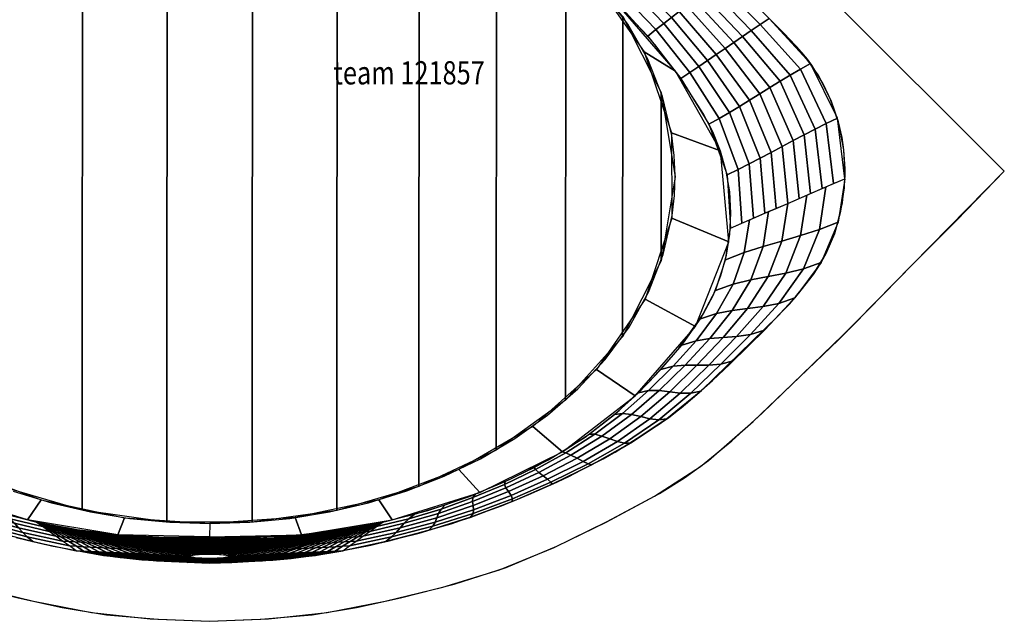
# Model space of a CAD drawing. Extents: x -1027 to 1027, y -802 to 802.
# Drawn here: x -245 to 1027, y -802 to -26 of the extents above; entities that cross this region are included whole.
import ezdxf

# ---------------------------------------------------------------- set-up
doc = ezdxf.new("R2010")
doc.units = 0
doc.header["$LTSCALE"] = 25
for name, color, linetype in [('TEAM-BODY', 2, 'CONTINUOUS'), ('TEAM-DET1', 4, 'CONTINUOUS'), ('TEAM-NET1', 12, 'CONTINUOUS'), ('TEAM-TXT', 11, 'CONTINUOUS')]:
    doc.layers.add(name, color=color, linetype=linetype)
doc.styles.add('TEAM', font='ROMANS.shx', dxfattribs={"width": 0.8, "oblique": 15})

msp = doc.modelspace()

# ---------------------------------------------------------------- linework, layer by layer
at = {"layer": 'TEAM-BODY', "extrusion": (-0.706153, -0.708059, 0)}
for p, q in [((1026.65484, -221.3908, 570), (0, 802.5, 570)), ((1026.65484, -221.3908, 600), (1026.65484, -221.3908, 570))]:
    msp.add_line(p, q, dxfattribs=at)
at = {"layer": 'TEAM-BODY'}
for p, q in [((1026.65484, -221.3908, 600), (0, 802.5, 600)), ((0.467122, -676.334878, 135), (0.306782, -693.46139, 290.672708)), ((0.306782, -693.46139, 290.672708), (0.097359, -715.830682, 494.000048)), ((0.0438, -721.551493, 545.999793), (-0.011819, -727.492388, 600)), ((0, -802.5, 600), (0, -802.5, 570)), ((0, -802.5, 600), (0, -802.5, 570))]:
    msp.add_line(p, q, dxfattribs=at)
at = {"layer": 'TEAM-BODY', "flags": 128}
for points in [[(-0.011819, -727.492388), (68.625731, -724.407049), (136.840996, -717.367761), (204.363069, -704.927098), (271.064474, -688.695785), (336.587319, -668.511093), (400.656476, -643.979187), (463.267285, -615.857785), (524.052918, -584.130483), (581.978485, -547.426813), (609.391804, -526.840519), (635.531928, -504.689582), (733.918436, -409.286124), (757.161217, -383.938759), (778.587753, -357.044486), (796.477887, -327.862508), (809.53433, -296.079619), (817.661888, -262.519579), (820.952223, -228.174939), (819.41627, -193.847723), (813.004457, -160.178707), (801.852494, -127.720411), (786.212416, -97.100511), (766.153143, -69.321477), (742.775444, -44.207582), (645.677504, 52.663612)], [(-1026.774688, -221.394716), (-812.61251, -439.177815), (-702.251457, -544.848678), (-644.59797, -594.97249), (-613.73155, -617.275538), (-581.374106, -637.487856), (-513.950441, -673.859604), (-445.136897, -707.367134), (-374.556441, -736.182638), (-301.582261, -758.562614), (-227.228055, -776.714031), (-152.239479, -791.261027), (-76.407533, -799.224388), (0, -802.5)], [(-1026.774688, -221.394716), (-812.61251, -439.177815), (-702.251457, -544.848678), (-644.59797, -594.97249), (-613.73155, -617.275538), (-581.374106, -637.487856), (-513.950441, -673.859604), (-445.136897, -707.367134), (-374.556441, -736.182638), (-301.582261, -758.562614), (-227.228055, -776.714031), (-152.239479, -791.261027), (-76.407533, -799.224388), (0, -802.5)], [(0, -802.5), (76.399334, -799.214949), (152.222721, -791.241012), (227.203021, -776.688696), (301.549005, -758.535589), (374.513796, -736.15138), (445.08493, -707.332235), (513.89067, -673.8251), (581.305765, -637.453702), (613.658122, -617.240605), (644.519176, -594.93648), (702.164459, -544.814193), (812.513847, -439.15292), (1026.65484, -221.3908)], [(0, -802.5), (76.399334, -799.214949), (152.222721, -791.241012), (227.203021, -776.688696), (301.549005, -758.535589), (374.513796, -736.15138), (445.08493, -707.332235), (513.89067, -673.8251), (581.305765, -637.453702), (613.658122, -617.240605), (644.519176, -594.93648), (702.164459, -544.814193), (812.513847, -439.15292), (1026.65484, -221.3908)], [(-270.839566, -688.756626), (-204.175108, -704.968042), (-136.706081, -717.388409), (-68.560968, -724.411), (-0.011819, -727.492388)]]:
    msp.add_lwpolyline(points, dxfattribs=at)
at = {"layer": 'TEAM-BODY'}
for points in [[(0.467122, -676.334878, 135), (52.247564, -674.671196, 135), (103.819047, -669.667598, 135), (154.957864, -661.294088, 135), (205.423714, -649.501485, 135), (254.951158, -634.223416, 135), (303.238946, -615.377647, 135), (349.936759, -592.870829, 135), (394.633056, -566.603166, 135), (436.82972, -536.489826, 135), (475.935139, -502.471679, 135), (511.260041, -464.544029, 135), (541.995844, -422.813452, 135), (567.24697, -377.556962, 135), (586.093589, -329.285242, 135), (597.707343, -278.786713, 135), (600.606652, -253.022823, 135), (601.50595, -227.111895, 135), (600.392784, -201.209164, 135), (597.282931, -175.469707, 135), (585.267751, -125.065032, 135), (566.062689, -76.93446, 135), (540.504293, -31.850363, 135), (509.51322, 9.691232, 135)], [(0.306782, -693.46139, 290.672708), (57.711306, -694.052379, 292.401686), (114.835453, -691.097884, 294.130664), (171.439716, -684.093385, 295.859642), (227.321564, -673.545403, 297.58862), (282.184607, -659.355307, 299.317598), (335.736341, -641.336545, 301.046576), (387.742166, -619.680689, 302.775554), (437.80551, -594.315861, 304.504531), (485.248555, -564.726822, 306.233509), (529.171543, -530.520313, 307.962487), (569.33959, -492.261695, 309.691465), (606.015598, -451.052122, 311.420443), (637.748205, -406.187757, 313.149421), (650.565887, -381.950254, 314.01391), (660.626307, -356.397237, 314.878399), (667.831323, -329.876142, 315.742887), (672.15515, -302.802089, 316.607376), (673.559951, -275.536674, 317.471865), (672.001965, -248.3938, 318.336354), (667.518339, -221.661703, 319.200843), (660.203946, -195.653677, 320.065332), (650.110246, -170.804366, 320.929821), (637.650037, -147.146597, 321.79431), (608.603466, -101.643074, 323.523288), (575.327358, -58.169021, 325.252266), (538.428525, -17.044092, 326.981244)], [(-253.561273, -634.386887, 135), (-204.137266, -649.596519, 135), (-153.772011, -661.341619, 135), (-102.72734, -669.685508, 135), (-51.240517, -674.674334, 135), (0.467122, -676.334878, 135)], [(-281.371028, -659.492503, 299.317598), (-226.545228, -673.62899, 297.58862), (-170.703985, -684.138711, 295.859642), (-114.141426, -691.116711, 294.130664), (-57.058399, -694.055788, 292.401686), (0.306782, -693.46139, 290.672708)]]:
    msp.add_polyline3d(points, dxfattribs=at)
at = {"layer": 'TEAM-DET1'}
for points in [[(0.0438, -721.551493, 545.999793), (-9.904886, -721.158973, 543.978113), (-18.300969, -720.411255, 538.320881), (-23.890955, -719.441203, 529.907248), (-25.852518, -718.395095, 520.006465), (-23.892532, -717.406566, 510.096578), (-18.287871, -716.586821, 501.665939), (-9.86718, -716.032095, 496.006114), (0.097359, -715.830682, 494.000048)], [(0.097359, -715.830682, 494.000048), (10.098452, -716.028964, 495.97963), (18.55375, -716.582846, 501.636742), (24.182571, -717.403492, 510.084636), (26.147465, -718.39474, 520.028994), (24.161082, -719.444563, 529.967295), (18.514882, -720.417628, 538.402135), (10.05123, -721.164559, 544.039879), (0.0438, -721.551493, 545.999793)]]:
    msp.add_polyline3d(points, dxfattribs=at)
at = {"layer": 'TEAM-NET1'}
for p, q in [((1026.65484, -221.3908, 570), (0, 802.5, 570)), ((1026.65484, -221.3908, 600), (0, 802.5, 600)), ((1026.65484, -221.3908, 600), (0, 802.5, 600)), ((1026.65484, -221.3908, 600), (1026.65484, -221.3908, 570)), ((1026.65484, -221.3908, 600), (1026.65484, -221.3908, 570)), ((0, -802.5, 600), (0, -802.5, 570)), ((0, -802.5, 600), (0, -802.5, 570))]:
    msp.add_line(p, q, dxfattribs=at)
at = {"layer": 'TEAM-NET1', "flags": 128}
for points in [[(-0.011819, -727.492388), (81.823008, -723.4743), (105.675285, -721.312183), (154.647333, -714.562248), (208.426402, -704.03798), (218.841678, -701.698893), (231.968245, -698.635656), (312.268925, -676.590166), (377.20442, -653.48477), (412.456787, -638.977656), (448.496232, -622.841353), (458.644783, -618.068336), (508.653444, -592.703693), (546.388207, -570.894232), (593.235822, -539.274109), (614.489318, -522.719139), (649.617593, -491.844407), (671.938178, -470.635476), (679.371156, -463.444315), (688.379298, -454.707708), (693.082573, -450.138166), (718.846837, -424.728144), (743.243557, -399.390482), (749.033721, -393.080238), (761.259198, -379.163467), (780.011727, -355.033361), (788.810038, -341.600687), (792.805714, -334.747294), (796.417312, -327.981429), (807.569351, -301.90814), (815.625539, -273.231341), (820.12511, -242.989175), (821.009519, -218.429087), (819.430682, -193.97189), (817.066712, -178.202122), (812.386691, -157.906232), (803.490727, -131.686084), (792.782833, -108.65128), (778.118101, -84.747867), (772.254322, -76.83539), (769.999936, -73.985549), (758.812984, -60.964913), (736.395998, -37.81318), (715.682262, -17.153965)], [(-1026.774688, -221.394716), (-965.395571, -284.970903), (-908.62855, -341.783247), (-831.587585, -420.238375), (-713.998755, -533.863045), (-675.056112, -569.568414), (-634.254601, -602.849456), (-575.085292, -641.141967), (-512.610976, -674.541218), (-448.827251, -705.676515), (-383.57956, -732.921422), (-316.028561, -754.600545), (-247.068385, -772.14899), (-190.194736, -784.560234), (-132.907308, -793.99161), (-66.645353, -799.807887), (0, -802.5)], [(-1026.774688, -221.394716), (-965.395571, -284.970903), (-908.62855, -341.783247), (-831.587585, -420.238375), (-713.998755, -533.863045), (-675.056112, -569.568414), (-634.254601, -602.849456), (-575.085292, -641.141967), (-512.610976, -674.541218), (-448.827251, -705.676515), (-383.57956, -732.921422), (-316.028561, -754.600545), (-247.068385, -772.14899), (-190.194736, -784.560234), (-132.907308, -793.99161), (-66.645353, -799.807887), (0, -802.5)], [(-1026.774688, -221.394716), (-965.395571, -284.970903), (-908.62855, -341.783247), (-831.587585, -420.238375), (-713.998755, -533.863045), (-675.056112, -569.568414), (-634.254601, -602.849456), (-575.085292, -641.141967), (-512.610976, -674.541218), (-448.827251, -705.676515), (-383.57956, -732.921422), (-316.028561, -754.600545), (-247.068385, -772.14899), (-190.194736, -784.560234), (-132.907308, -793.99161), (-66.645353, -799.807887), (0, -802.5)], [(0, -802.5), (66.585104, -799.802697), (132.78746, -793.987694), (190.074898, -784.556068), (246.948537, -772.145074), (315.908709, -754.596717), (383.459711, -732.917506), (448.707404, -705.672576), (512.491128, -674.537302), (574.965444, -641.138057), (634.134753, -602.84554), (674.936263, -569.564497), (713.878907, -533.859129), (831.467737, -420.234459), (908.508702, -341.779331), (965.275723, -284.966987), (1026.65484, -221.3908)], [(0, -802.5), (66.585104, -799.802697), (132.78746, -793.987694), (190.074898, -784.556068), (246.948537, -772.145074), (315.908709, -754.596717), (383.459711, -732.917506), (448.707404, -705.672576), (512.491128, -674.537302), (574.965444, -641.138057), (634.134753, -602.84554), (674.936263, -569.564497), (713.878907, -533.859129), (831.467737, -420.234459), (908.508702, -341.779331), (965.275723, -284.966987), (1026.65484, -221.3908)], [(0, -802.5), (66.585104, -799.802697), (132.78746, -793.987694), (190.074898, -784.556068), (246.948537, -772.145074), (315.908709, -754.596717), (383.459711, -732.917506), (448.707404, -705.672576), (512.491128, -674.537302), (574.965444, -641.138057), (634.134753, -602.84554), (674.936263, -569.564497), (713.878907, -533.859129), (831.467737, -420.234459), (908.508702, -341.779331), (965.275723, -284.966987), (1026.65484, -221.3908)], [(-249.5245, -694.334198), (-237.318223, -697.350649), (-213.636457, -702.878665), (-201.124438, -705.6261), (-155.95783, -714.341913), (-122.337401, -719.364322), (-106.668235, -721.206785), (-87.365948, -723.0306), (-0.011819, -727.492388)]]:
    msp.add_lwpolyline(points, dxfattribs=at)

# ---------------------------------------------------------------- texts
at = {"layer": 'TEAM-TXT', "style": 'TEAM', "oblique": 15, "width": 0.8}
msp.add_text('team 121857', height=30, dxfattribs=at).set_placement((160.078119, -109.582647, 600))

# ---------------------------------------------------------------- meshes
at = {"layer": 'TEAM-NET1'}
mesh = msp.add_polymesh((2, 16), dxfattribs=at)
for k, corner in enumerate([(-2.161012, 219.66237, 135), (-112.107816, 211.800567, 135), (-219.861229, 188.617625, 135), (-322.897736, 149.534686, 135), (-417.863691, 93.699979, 135), (-499.964267, 20.340609, 135), (-562.371347, -70.242228, 135), (-596.665934, -174.631026, 135), (-596.214487, -284.447173, 135), (-561.123979, -388.574428, 135), (-498.146221, -478.765513, 135), (-415.679273, -551.716248, 135), (-320.489715, -607.171609, 135), (-217.322632, -645.91069, 135), (-109.501068, -668.77634, 135), (0.467122, -676.334878, 135), (-2.056468, 234.416564, 346), (-120.318269, 229.442137, 342.422143), (-232.960873, 193.416618, 338.733374), (-338.379442, 139.283824, 335.005801), (-436.762515, 73.187524, 331.300974), (-526.36009, -4.36176, 327.606038), (-603.464135, -94.28167, 323.877451), (-660.867529, -197.567814, 320.058208), (-670.75832, -314.625801, 316.278217), (-626.75221, -423.595748, 312.540326), (-548.757601, -512.65151, 308.821833), (-454.666714, -584.42254, 305.138356), (-348.23058, -636.405895, 301.485089), (-235.127202, -671.685368, 297.856884), (-118.168421, -690.750049, 294.253166), (0.306782, -693.46139, 290.672708)]):
    mesh.set_mesh_vertex(divmod(k, 16), corner)
mesh = msp.add_polymesh((2, 16), dxfattribs=at)
for k, corner in enumerate([(0.306782, -693.46139, 290.672708), (118.982564, -690.718665, 294.256729), (236.127305, -671.543753, 297.863695), (349.378429, -636.063189, 301.494838), (455.888948, -583.776816, 305.150807), (549.908974, -511.584979, 308.836667), (627.636359, -422.034971, 312.557638), (670.934225, -312.573568, 316.2966), (660.115815, -195.396265, 320.07406), (601.930101, -92.31067, 323.887249), (524.188186, -2.672577, 327.611752), (434.050708, 74.56061, 331.30436), (335.203515, 140.327148, 335.00803), (229.385638, 194.123491, 338.735211), (116.422402, 229.811456, 342.4237), (-2.056468, 234.416564, 346), (0.467122, -676.334878, 135), (110.729538, -668.738085, 135), (218.826502, -645.744507, 135), (322.223074, -606.775973, 135), (417.553037, -550.976365, 135), (500.001627, -477.562744, 135), (562.70299, -386.824549, 135), (597.174562, -282.184897, 135), (596.722441, -172.07593, 135), (561.453215, -67.698987, 135), (498.180526, 22.645901, 135), (415.365918, 95.649894, 135), (319.812956, 151.069456, 135), (216.286456, 189.693621, 135), (108.122042, 212.369722, 135), (-2.161012, 219.66237, 135)]):
    mesh.set_mesh_vertex(divmod(k, 16), corner)
mesh = msp.add_polymesh((2, 16), dxfattribs=at)
for k, corner in enumerate([(-600.975968, -227.977186, 134.999994), (-583.007584, -119.474265, 134.999985), (-533.067636, -21.366701, 134.999985), (-459.381513, 60.580147, 135.000015), (-369.769858, 124.865333, 134.999983), (-269.979211, 171.931455, 135.000006), (-163.986099, 202.667248, 135.00001), (-54.656632, 217.806798, 134.999992), (55.720069, 217.741158, 134.999994), (165.031454, 202.471584, 135.000012), (270.987935, 171.609746, 135.000004), (370.722531, 124.424968, 134.999987), (460.257661, 60.033246, 135.000013), (533.84626, -22.00118, 134.999989), (583.669487, -120.168073, 134.999989), (601.508808, -228.692287, 134.999996), (-600.975968, -227.977186, 134.999994), (-583.136647, -336.501401, 134.999992), (-533.31342, -434.668293, 134.999982), (-459.724822, -516.702719, 135.000014), (-370.189691, -581.094441, 134.999987), (-270.455095, -628.279219, 135.000003), (-164.498615, -659.141057, 135.000012), (-55.187229, -674.410632, 134.999994), (55.189471, -674.476271, 134.999994), (164.518939, -659.336721, 135.000013), (270.512051, -628.600928, 135.000001), (370.302697, -581.534806, 134.99999), (459.914352, -517.24962, 135.000011), (533.600475, -435.302772, 134.999987), (583.540423, -337.195208, 134.999992), (601.508808, -228.692287, 134.999996)]):
    mesh.set_mesh_vertex(divmod(k, 16), corner)
mesh = msp.add_polymesh((11, 7), dxfattribs=at)
for k, corner in enumerate([(466.969131, 49.29585, 330.101265), (518.699635, 3.135112, 327.940446), (566.319569, -47.247985, 325.77055), (608.883389, -101.960217, 323.57843), (645.165194, -161.008047, 321.347303), (668.50446, -226.062943, 319.111836), (672.958523, -295.044102, 316.902244), (475.779895, 58.663421, 357.091139), (527.948215, 12.073439, 355.061217), (576.598553, -38.860534, 353.128066), (620.57372, -94.12173, 351.226108), (658.373937, -153.659852, 349.286236), (682.823222, -219.271284, 347.289348), (687.746465, -288.666237, 345.21202), (484.59066, 68.030992, 384.081012), (537.188327, 20.655566, 382.238778), (586.737962, -30.824531, 380.529201), (632.077156, -86.341925, 378.870105), (671.532007, -145.976993, 377.176059), (697.096681, -212.14991, 375.40773), (702.534408, -282.288372, 373.521795), (493.401424, 77.398563, 411.070886), (546.42209, 28.970543, 409.458931), (596.772689, -23.052112, 407.96305), (643.440421, -78.606131, 406.511342), (684.652071, -138.043134, 405.029052), (711.336163, -204.78125, 403.481763), (717.32235, -275.910507, 401.831571), (502.212188, 86.766133, 438.060759), (555.65162, 37.107419, 436.707478), (606.737628, -15.455418, 435.41871), (654.710238, -70.899679, 434.150738), (697.746799, -129.941944, 432.85749), (725.552994, -197.247733, 431.526232), (732.110292, -269.532642, 430.141346), (511.022952, 96.133704, 465.050633), (564.879033, 45.155245, 463.970223), (616.667674, -7.946585, 462.885275), (665.933331, -63.207896, 461.789215), (710.828857, -121.757087, 460.673652), (739.758498, -189.631786, 459.555918), (746.898235, -263.154777, 458.451122), (519.833716, 105.501275, 492.040506), (574.106446, 53.203071, 491.232968), (626.59772, -0.437752, 490.35184), (677.156424, -55.516114, 489.427692), (723.910916, -113.572231, 488.489813), (753.964003, -182.01584, 487.585604), (761.686177, -256.776912, 486.760898), (528.644481, 114.868846, 519.03038), (583.335976, 61.339947, 518.481515), (636.562659, 7.158942, 517.8075), (688.426241, -47.809661, 517.067088), (737.005643, -105.47104, 516.318251), (768.180834, -174.482322, 515.630072), (776.47412, -250.399047, 515.070673), (537.455245, 124.236417, 546.020253), (592.569738, 69.654923, 545.701668), (646.597387, 14.931361, 545.24135), (699.789505, -40.073867, 544.708325), (750.125708, -97.537182, 544.171244), (782.420316, -167.113662, 543.704106), (791.262062, -244.021182, 543.380449), (546.266009, 133.603988, 573.010127), (601.809851, 78.23705, 572.879229), (656.736795, 22.967364, 572.642485), (711.292941, -32.294062, 572.352322), (763.283777, -89.854322, 572.061068), (796.693775, -159.992289, 571.822488), (806.050005, -237.643317, 571.690224), (555.076773, 142.971559, 600), (611.058431, 87.175378, 600), (667.015779, 31.354815, 600), (722.983272, -24.455575, 600), (776.492521, -82.506127, 600), (811.012536, -153.20063, 600), (820.837947, -231.265452, 600)]):
    mesh.set_mesh_vertex(divmod(k, 7), corner)
mesh = msp.add_polymesh((16, 7), dxfattribs=at)
for k, corner in enumerate([(-672.97548, -295.033705, 316.902244), (-697.621886, -284.403549, 364.085203), (-722.268293, -273.773393, 411.268163), (-746.914699, -263.143237, 458.451122), (-771.561106, -252.513082, 505.634081), (-796.207512, -241.882926, 552.817041), (-820.853919, -231.25277, 600), (-666.561713, -336.058288, 315.589182), (-690.802532, -326.664547, 362.892265), (-715.072592, -318.803251, 410.313812), (-739.357274, -311.708178, 457.794591), (-763.641955, -304.613105, 505.275371), (-787.912016, -296.751809, 552.696918), (-812.152834, -287.358068, 600), (-653.58563, -375.49921, 314.280054), (-676.483057, -367.389335, 361.744433), (-699.188884, -361.831113, 409.395547), (-721.79891, -357.548719, 457.140027), (-744.408937, -353.266325, 504.884508), (-767.114764, -347.708104, 552.535621), (-790.01219, -339.598228, 600), (-634.231328, -412.235576, 312.968785), (-655.021912, -405.299754, 360.629705), (-675.233556, -401.275572, 408.503764), (-695.155731, -398.70721, 456.484392), (-715.077906, -396.138849, 504.465021), (-735.289551, -392.114667, 552.33908), (-756.080135, -385.178844, 600), (-610.12519, -446.076102, 311.66072), (-628.485129, -440.367264, 359.54665), (-646.193823, -437.604859, 407.63732), (-663.576896, -436.31567, 455.83036), (-680.959968, -435.02648, 504.0234), (-698.668662, -432.264075, 552.11407), (-717.028601, -426.555238, 600), (-583.140821, -477.682467, 310.355286), (-598.933068, -473.366156, 358.488359), (-614.418992, -471.964696, 406.790687), (-629.751755, -472.020661, 455.177643), (-645.084517, -472.076627, 503.564599), (-660.570441, -470.675167, 551.866927), (-676.362688, -466.358856, 600), (-554.155281, -507.470148, 309.055251), (-567.301502, -504.699444, 357.451015), (-580.813676, -504.816856, 405.960812), (-594.508825, -506.378326, 454.527626), (-608.203975, -507.939796, 503.094439), (-621.716148, -508.057208, 551.604236), (-634.86237, -505.286504, 600), (-523.389223, -535.411225, 307.759837), (-533.725562, -534.145315, 356.427519), (-545.121255, -535.5447, 405.142015), (-557.046624, -538.276733, 453.879919), (-568.971994, -541.008766, 502.617822), (-580.367687, -542.408151, 551.332318), (-590.704026, -541.142241, 600), (-490.567256, -560.900209, 306.467991), (-497.979485, -561.021213, 355.410516), (-507.062098, -563.36292, 404.328413), (-516.979904, -566.814977, 453.233996), (-526.897711, -570.267035, 502.139578), (-535.980324, -572.608742, 551.057475), (-543.392553, -572.729746, 600), (-455.832467, -583.718154, 305.180479), (-460.325882, -585.13221, 354.394336), (-467.019684, -588.226536, 403.515469), (-474.813681, -592.160998, 452.590239), (-482.607679, -596.09546, 501.66501), (-489.301481, -599.189786, 550.786143), (-493.794895, -600.603842, 600), (-419.58152, -604.045991, 303.896452), (-421.252882, -606.670203, 353.371814), (-425.532867, -610.444776, 402.697452), (-431.117163, -614.79453, 451.948226), (-436.70146, -619.144283, 501.199), (-440.981445, -622.918857, 550.524637), (-442.652807, -625.543069, 600), (-382.148498, -622.109252, 302.616005), (-381.171755, -625.858092, 352.336659), (-383.027938, -630.323861, 401.869327), (-386.300583, -635.148095, 451.308002), (-389.573228, -639.97233, 500.746677), (-391.429411, -644.438099, 550.279345), (-390.452668, -648.186939, 600), (-343.800349, -638.141665, 301.339086), (-340.397782, -642.86079, 351.282444), (-339.763067, -647.946585, 401.025955), (-340.512278, -653.215715, 450.669543), (-341.261489, -658.484846, 500.313131), (-340.626775, -663.570641, 550.056642), (-337.224208, -668.289765, 600), (-304.681838, -652.190156, 300.065068), (-299.130268, -657.654365, 350.202208), (-295.895969, -663.201777, 400.161766), (-293.820306, -668.790792, 450.032534), (-291.744642, -674.379807, 499.903302), (-288.510343, -679.927219, 549.86286), (-282.958773, -685.391428, 600), (-264.885497, -664.184344, 298.793695), (-257.53615, -670.148906, 349.089335), (-251.601657, -676.040612, 399.271468), (-246.37459, -681.895891, 449.396848), (-241.147523, -687.751169, 499.522227), (-235.21303, -693.642875, 549.70436), (-227.863683, -699.607437, 600), (-224.514642, -674.075226, 297.525259), (-215.796978, -680.303143, 347.937716), (-207.079313, -686.53106, 398.350173), (-198.361648, -692.758977, 448.762629), (-189.643983, -698.986894, 499.175086), (-180.926318, -705.214811, 549.587543), (-172.208653, -711.442728, 600)]):
    mesh.set_mesh_vertex(divmod(k, 7), corner)
mesh = msp.add_polymesh((16, 7), dxfattribs=at)
for k, corner in enumerate([(672.958523, -295.044102, 316.902244), (697.605093, -284.414327, 364.085203), (722.251664, -273.784552, 411.268163), (746.898235, -263.154777, 458.451122), (771.544806, -252.525002, 505.634081), (796.191376, -241.895227, 552.817041), (820.837947, -231.265452, 600), (666.544122, -336.068586, 315.589182), (690.785086, -326.67522, 362.892265), (715.055268, -318.814299, 410.313812), (739.340059, -311.719601, 457.794591), (763.62485, -304.624903, 505.275371), (787.895032, -296.763982, 552.696918), (812.135995, -287.370615, 600), (653.56743, -375.509308, 314.280054), (676.464982, -367.399786, 361.744433), (699.170894, -361.841916, 409.395547), (721.780987, -357.559871, 457.140027), (744.39108, -353.277826, 504.884508), (767.096993, -347.719956, 552.535621), (789.994545, -339.610434, 600), (634.21256, -412.245375, 312.968785), (655.003251, -405.309874, 360.629705), (675.214958, -401.286004, 408.503764), (695.137172, -398.71795, 456.484392), (715.059387, -396.149897, 504.465021), (735.271094, -392.126027, 552.33908), (756.061785, -385.190526, 600), (610.105899, -446.085528, 311.66072), (628.465926, -440.376974, 359.54665), (646.174663, -437.614843, 407.63732), (663.557756, -436.325922, 455.83036), (680.940848, -435.037001, 504.0234), (698.649585, -432.274869, 552.11407), (717.009612, -426.566316, 600), (583.121042, -477.691476, 310.355286), (598.913356, -473.375409, 358.488359), (614.399301, -471.974189, 406.790687), (629.732063, -472.030391, 455.177643), (645.064825, -472.086593, 503.564599), (660.550771, -470.685372, 551.866927), (676.343084, -466.369306, 600), (554.135042, -507.478709, 309.055251), (567.281306, -504.708209, 357.451015), (580.793477, -504.82583, 405.960812), (594.488603, -506.387511, 454.527626), (608.183728, -507.949193, 503.094439), (621.6959, -508.066813, 551.604236), (634.842164, -505.296313, 600), (523.368552, -535.419311, 307.759837), (533.70491, -534.153561, 356.427519), (545.100582, -535.553122, 405.142015), (557.025909, -538.285339, 453.879919), (568.951237, -541.017557, 502.617822), (580.346908, -542.417118, 551.332318), (590.683267, -541.151367, 600), (490.546191, -560.907788, 306.467991), (497.958418, -561.028907, 355.410516), (507.040995, -563.370754, 404.328413), (516.958748, -566.822965, 453.233996), (526.876501, -570.275176, 502.139578), (535.959079, -572.617023, 551.057475), (543.371305, -572.738141, 600), (455.81105, -583.725197, 305.180479), (460.304442, -585.139322, 354.394336), (466.998197, -588.233752, 403.515469), (474.792134, -592.168334, 452.590239), (482.58607, -596.102916, 501.66501), (489.279825, -599.197346, 550.786143), (493.773217, -600.611471, 600), (419.559789, -604.052473, 303.896452), (421.23111, -606.676711, 353.371814), (425.511037, -610.451351, 402.697452), (431.095266, -614.801191, 451.948226), (436.679495, -619.15103, 501.199), (440.959422, -622.92567, 550.524637), (442.630743, -625.549908, 600), (382.126487, -622.115156, 302.616005), (381.149687, -625.863981, 352.336659), (383.0058, -630.329779, 401.869327), (386.278371, -635.154064, 451.308002), (389.550942, -639.978349, 500.746677), (391.407055, -644.444147, 550.279345), (390.430254, -648.192971, 600), (343.778091, -638.146977, 301.339086), (340.375451, -642.866049, 351.282444), (339.740658, -647.951834, 401.025955), (340.489787, -653.220976, 450.669543), (341.238917, -658.490118, 500.313131), (340.604124, -663.575903, 550.056642), (337.201484, -668.294975, 600), (304.659363, -652.194863, 300.065068), (299.107708, -657.658986, 350.202208), (295.873324, -663.206349, 400.161766), (293.797574, -668.795331, 450.032534), (291.721824, -674.384314, 499.903302), (288.48744, -679.931677, 549.86286), (282.935785, -685.3958, 600), (264.862836, -664.188436, 298.793695), (257.513398, -670.152885, 349.089335), (251.578813, -676.0445, 399.271468), (246.351656, -681.899697, 449.396848), (241.124499, -687.754894, 499.522227), (235.189914, -693.646509, 549.70436), (227.840475, -699.610958, 600), (224.491829, -674.078694, 297.525259), (215.774068, -680.306477, 347.937716), (207.056307, -686.534259, 398.350173), (198.338546, -692.762042, 448.762629), (189.620785, -698.989824, 499.175086), (180.903024, -705.217606, 549.587543), (172.185263, -711.445389, 600)]):
    mesh.set_mesh_vertex(divmod(k, 7), corner)
mesh = msp.add_polymesh((16, 7), dxfattribs=at)
for k, corner in enumerate([(-176.930797, -683.140443, 296.051214), (-151.751084, -689.015967, 333.374625), (-126.57137, -694.891491, 370.698037), (-101.391657, -700.767014, 408.021449), (-76.211944, -706.642538, 445.34486), (-51.032231, -712.518062, 482.668272), (-25.852517, -718.393585, 519.991684), (-180.11711, -682.612935, 296.149349), (-155.540642, -688.495702, 333.953241), (-131.554432, -694.382601, 372.227707), (-107.863352, -700.271565, 410.73746), (-84.172272, -706.160529, 449.247213), (-60.186062, -712.047427, 487.521679), (-35.609593, -717.930195, 525.325571), (-183.301602, -682.074536, 296.247502), (-159.539877, -687.969878, 334.69993), (-136.705236, -693.869264, 373.891836), (-114.334135, -699.77067, 413.453481), (-91.963035, -705.672077, 453.015126), (-69.128393, -711.571462, 492.207031), (-45.366669, -717.466804, 530.659459), (-186.484237, -681.525279, 296.345673), (-163.716242, -687.437829, 335.588838), (-141.997742, -693.350946, 375.669739), (-120.803991, -699.264346, 416.16951), (-99.61024, -705.177747, 456.669281), (-77.891741, -711.090864, 496.750183), (-55.123745, -717.003414, 535.993347), (-189.664985, -680.965193, 296.443863), (-168.037187, -686.898886, 336.594109), (-147.405913, -692.827113, 377.540735), (-127.272903, -698.752608, 418.885549), (-107.139892, -704.678103, 460.230363), (-86.508618, -710.606331, 501.176988), (-64.88082, -716.540023, 541.327235), (-192.843811, -680.394306, 296.542072), (-172.470165, -686.352378, 337.689891), (-152.903711, -692.297229, 379.484137), (-133.740853, -698.23547, 421.601597), (-114.577996, -704.17371, 463.719057), (-95.011542, -710.118562, 505.513303), (-74.637896, -716.076633, 546.661122), (-196.020683, -679.812647, 296.6403), (-176.982627, -685.797635, 338.850328), (-158.465096, -691.760757, 381.479264), (-140.207827, -697.712945, 424.317655), (-121.950559, -703.665133, 467.156046), (-103.433028, -709.628254, 509.784982), (-84.394972, -715.613242, 551.99501), (-199.195566, -679.220234, 296.738548), (-181.542025, -685.23398, 340.049565), (-164.06403, -691.217154, 383.505432), (-146.673807, -697.185043, 427.033723), (-129.283584, -703.152932, 470.562014), (-111.805589, -709.136106, 514.01788), (-94.152048, -715.149852, 557.328898), (-202.368375, -678.61681, 296.836816), (-186.11576, -684.660477, 341.261749), (-169.674433, -690.665674, 385.541956), (-153.138749, -696.651636, 429.749801), (-136.603065, -702.637597, 473.957645), (-120.161738, -708.642794, 518.237853), (-103.909123, -714.686462, 562.662786), (-205.539035, -678.002202, 296.935103), (-190.671248, -684.076271, 342.461023), (-175.270238, -690.105631, 387.568153), (-159.602617, -696.112636, 432.465888), (-143.934996, -702.119642, 477.363624), (-128.533986, -708.149002, 522.470754), (-113.666199, -714.223071, 567.996673), (-208.707494, -677.376346, 297.033411), (-195.17592, -683.480605, 343.621534), (-180.825391, -689.53642, 389.563339), (-166.065384, -695.568013, 435.181986), (-151.305377, -701.599606, 480.800633), (-136.954848, -707.655421, 526.742439), (-123.423275, -713.759681, 573.330561), (-211.873695, -676.73917, 297.13174), (-199.597208, -682.872719, 344.717426), (-186.313837, -688.957433, 391.506831), (-172.527023, -695.01773, 437.898094), (-158.740209, -701.078027, 484.289358), (-145.456837, -707.162742, 531.078762), (-133.18035, -713.29629, 578.664449), (-215.037576, -676.090575, 297.230088), (-203.902536, -682.251822, 345.722845), (-191.709514, -688.368038, 393.377944), (-178.987501, -694.461738, 440.614213), (-166.265488, -700.555437, 487.850481), (-154.072466, -706.671653, 535.50558), (-142.937426, -712.8329, 583.998337), (-218.199072, -675.430457, 297.328458), (-208.059327, -681.617124, 346.611937), (-196.986362, -687.767601, 395.155994), (-185.446787, -693.899983, 443.330341), (-173.907212, -700.032365, 491.504688), (-162.834247, -706.182842, 540.048746), (-152.694502, -712.369509, 589.332224), (-221.358116, -674.758708, 297.426848), (-212.035001, -680.967828, 347.358845), (-202.118316, -687.155486, 396.820299), (-191.904847, -693.332414, 446.04648), (-181.691378, -699.509341, 495.272662), (-171.774694, -705.696999, 544.734115), (-162.451578, -711.906119, 594.666112), (-224.514642, -674.075226, 297.525259), (-215.796978, -680.303143, 347.937716), (-207.079313, -686.53106, 398.350173), (-198.361648, -692.758977, 448.762629), (-189.643983, -698.986894, 499.175086), (-180.926318, -705.214811, 549.587543), (-172.208653, -711.442728, 600)]):
    mesh.set_mesh_vertex(divmod(k, 7), corner)
mesh = msp.add_polymesh((16, 7), dxfattribs=at)
for k, corner in enumerate([(-176.930797, -683.140443, 296.051214), (-147.605412, -687.453493, 295.151275), (-118.148843, -690.751882, 294.252571), (-88.589986, -692.949587, 293.355157), (-58.968633, -694.021853, 292.459361), (-29.327494, -694.128785, 291.565332), (0.306782, -693.46139, 290.672708), (-166.858911, -685.490653, 310.980578), (-138.50025, -689.688711, 309.92436), (-110.896876, -692.808608, 308.75157), (-83.626241, -694.804398, 307.529424), (-56.277889, -695.69059, 306.324688), (-28.44536, -695.664188, 305.202924), (0.29282, -694.952677, 304.227864), (-156.787026, -687.840862, 325.909943), (-129.793475, -691.830751, 324.598608), (-104.016896, -694.736907, 323.116175), (-78.780796, -696.539601, 321.580352), (-53.42415, -697.277277, 320.10638), (-27.292957, -697.164206, 318.805404), (0.278859, -696.443963, 317.78302), (-146.715141, -690.191072, 340.839308), (-121.423797, -693.893947, 339.189224), (-97.451674, -696.556538, 337.367063), (-74.035452, -698.173599, 335.526918), (-50.432492, -698.794536, 333.817305), (-25.911864, -698.634284, 332.378173), (0.264897, -697.935249, 331.338176), (-136.643256, -692.541281, 355.768672), (-113.329925, -695.892636, 353.711416), (-91.143982, -698.287258, 351.524908), (-69.372009, -699.724791, 349.388097), (-47.327991, -700.254992, 347.47033), (-24.343662, -700.079865, 345.926633), (0.250936, -699.426535, 344.893332), (-126.57137, -694.891491, 370.698037), (-105.450569, -697.841153, 368.180387), (-85.036589, -699.948824, 365.610388), (-64.772266, -701.21158, 363.182862), (-44.135723, -701.671267, 361.078321), (-22.629929, -701.506393, 359.456186), (0.236974, -700.917821, 358.448488), (-116.499485, -697.2417, 385.627402), (-97.724439, -699.753831, 382.611345), (-79.072269, -701.560996, 379.644177), (-60.218022, -702.652367, 376.930191), (-40.880764, -703.055985, 374.654145), (-20.812246, -702.919312, 372.972234), (0.223013, -702.409107, 372.003644), (-106.4276, -699.59191, 400.556766), (-90.090244, -701.645007, 397.019494), (-73.193792, -703.143531, 393.646953), (-55.691079, -704.065551, 390.649056), (-37.588192, -704.421767, 388.210668), (-18.932193, -704.324064, 386.48018), (0.209051, -703.900393, 385.5588), (-96.355714, -701.942119, 415.486131), (-82.486694, -703.529015, 411.42004), (-67.343929, -704.716187, 407.63939), (-51.173236, -705.469535, 404.358434), (-34.283081, -705.781238, 401.760759), (-17.031351, -705.726095, 399.985424), (0.195089, -705.391679, 399.113956), (-86.283829, -704.292329, 430.415496), (-74.8525, -705.420191, 425.828189), (-61.465451, -706.298722, 421.642166), (-46.646293, -706.88272, 418.0773), (-30.990508, -707.147021, 415.317283), (-15.151298, -707.130848, 413.49337), (0.181128, -706.882965, 412.669112), (-76.211944, -706.642538, 445.34486), (-67.12637, -707.332869, 440.259147), (-55.501131, -707.910893, 435.675955), (-42.09205, -708.323506, 431.824628), (-27.73555, -708.531738, 428.893107), (-13.333615, -708.543766, 427.009418), (0.167166, -708.374251, 426.224268), (-66.140059, -708.992747, 460.274225), (-59.247014, -709.281385, 454.728118), (-49.393739, -709.57246, 449.761435), (-37.492307, -709.810295, 445.619394), (-24.543282, -709.948013, 442.501098), (-11.619883, -709.970294, 440.538972), (0.153205, -709.865537, 439.779424), (-56.068173, -711.342957, 475.20359), (-51.153142, -711.280074, 469.250309), (-43.086046, -711.30318, 463.91928), (-32.828863, -711.361488, 459.480572), (-21.438781, -711.408469, 456.154122), (-10.05168, -711.415875, 454.087432), (0.139243, -711.356823, 453.33458), (-45.996288, -713.693166, 490.132954), (-42.783464, -713.343271, 483.840926), (-36.520824, -713.12281, 478.170167), (-28.083519, -712.995485, 473.427138), (-18.447123, -712.925729, 469.865047), (-8.670587, -712.885953, 467.660201), (0.125282, -712.848109, 466.889736), (-35.924403, -716.043376, 505.062319), (-34.076689, -715.485311, 498.515174), (-29.640844, -715.05111, 492.534773), (-23.238075, -714.730689, 487.478067), (-15.593384, -714.512415, 483.64674), (-7.518184, -714.385972, 481.26268), (0.11132, -714.339395, 480.444892), (-25.852517, -718.393585, 519.991684), (-24.971527, -717.720529, 513.288259), (-22.388878, -717.107836, 507.033772), (-18.27433, -716.585499, 501.652333), (-12.90264, -716.181153, 497.512066), (-6.636051, -715.921375, 494.900273), (0.097359, -715.830682, 494.000048)]):
    mesh.set_mesh_vertex(divmod(k, 7), corner)
mesh = msp.add_polymesh((16, 7), dxfattribs=at)
for k, corner in enumerate([(176.907843, -683.143177, 296.051214), (147.582392, -687.455773, 295.151275), (118.125772, -690.753707, 294.252571), (88.566881, -692.950955, 293.355157), (58.945512, -694.022763, 292.459361), (29.30437, -694.129237, 291.565332), (-0.329895, -693.461386, 290.672708), (166.835922, -685.493231, 310.980578), (138.477195, -689.69085, 309.92436), (110.873773, -692.810321, 308.75157), (83.603107, -694.805689, 307.529424), (56.254742, -695.691459, 306.324688), (28.422214, -695.664627, 305.202924), (-0.315956, -694.952672, 304.227864), (156.764, -687.843285, 325.909943), (129.770387, -691.832756, 324.598608), (103.993764, -694.738514, 323.116175), (78.757636, -696.540818, 321.580352), (53.400978, -697.278102, 320.10638), (27.269787, -697.164628, 318.805404), (-0.302018, -696.443958, 317.78302), (146.692079, -690.193338, 340.839308), (121.400677, -693.895823, 339.189224), (97.428514, -696.558043, 337.367063), (74.012267, -698.174742, 335.526918), (50.409297, -698.795315, 333.817305), (25.888672, -698.634684, 332.378173), (-0.288079, -697.935244, 331.338176), (136.620157, -692.543392, 355.768672), (113.306774, -695.894387, 353.711416), (91.120794, -698.288666, 351.524908), (69.348799, -699.725863, 349.388097), (47.304773, -700.255723, 347.47033), (24.320447, -700.080241, 345.926633), (-0.274141, -699.426531, 344.893332), (126.548235, -694.893446, 370.698037), (105.427388, -697.842782, 368.180387), (85.013376, -699.950138, 365.610388), (64.749033, -701.212581, 363.182862), (44.112483, -701.671949, 361.078321), (22.606692, -701.506743, 359.456186), (-0.260202, -700.917817, 358.448488), (116.476314, -697.2435, 385.627402), (97.701229, -699.755341, 382.611345), (79.049031, -701.562218, 379.644177), (60.194768, -702.653297, 376.930191), (40.857503, -703.056616, 374.654145), (20.788987, -702.919633, 372.972234), (-0.246264, -702.409103, 372.003644), (106.404392, -699.593554, 400.556766), (90.067005, -701.646398, 397.019494), (73.170529, -703.144662, 393.646953), (55.667803, -704.066411, 390.649056), (37.56491, -704.422348, 388.210668), (18.908913, -704.324357, 386.48018), (-0.232325, -703.90039, 385.5588), (96.332471, -701.943608, 415.486131), (82.463426, -703.530289, 411.42004), (67.320642, -704.717227, 407.63939), (51.149938, -705.470326, 404.358434), (34.259778, -705.781768, 401.760759), (17.008048, -705.726358, 399.985424), (-0.218387, -705.391676, 399.113956), (86.260549, -704.293661, 430.415496), (74.829202, -705.421347, 425.828189), (61.44214, -706.299671, 421.642166), (46.622973, -706.88344, 418.0773), (30.967184, -707.147499, 415.317283), (15.127974, -707.131082, 413.49337), (-0.204448, -706.882962, 412.669112), (76.188627, -706.643715, 445.34486), (67.103043, -707.333906, 440.259147), (55.477795, -707.911751, 435.675955), (42.068708, -708.324156, 431.824628), (27.712204, -708.532166, 428.893107), (13.310269, -708.543972, 427.009418), (-0.19051, -708.374248, 426.224268), (66.116706, -708.993769, 460.274225), (59.223657, -709.2823, 454.728118), (49.370377, -709.573223, 449.761435), (37.468942, -709.810874, 445.619394), (24.519915, -709.948392, 442.501098), (11.596515, -709.970473, 440.538972), (-0.176571, -709.865535, 439.779424), (56.044784, -711.343823, 475.20359), (51.129754, -711.280864, 469.250309), (43.062658, -711.303845, 463.91928), (32.805474, -711.361995, 459.480572), (21.415391, -711.4088, 456.154122), (10.028289, -711.41603, 454.087432), (-0.162633, -711.356821, 453.33458), (45.972863, -713.693877, 490.132954), (42.760044, -713.343932, 483.840926), (36.497408, -713.123374, 478.170167), (28.060105, -712.995919, 473.427138), (18.423709, -712.926013, 469.865047), (8.647174, -712.886087, 467.660201), (-0.148694, -712.848107, 466.889736), (35.900941, -716.043931, 505.062319), (34.053235, -715.485837, 498.515174), (29.617398, -715.051567, 492.534773), (23.214634, -714.731048, 487.478067), (15.569946, -714.512656, 483.64674), (7.494748, -714.386088, 481.26268), (-0.134756, -714.339394, 480.444892), (25.829019, -718.393985, 519.991684), (24.948039, -717.720915, 513.288259), (22.3654, -717.108182, 507.033772), (18.25086, -716.585782, 501.652333), (12.879176, -716.181352, 497.512066), (6.612591, -715.921477, 494.900273), (-0.120817, -715.83068, 494.000048)]):
    mesh.set_mesh_vertex(divmod(k, 7), corner)
mesh = msp.add_polymesh((16, 7), dxfattribs=at)
for k, corner in enumerate([(176.907843, -683.143177, 296.051214), (151.728039, -689.018311, 333.374625), (126.548235, -694.893446, 370.698037), (101.368431, -700.768581, 408.021449), (76.188627, -706.643715, 445.34486), (51.008823, -712.51885, 482.668272), (25.829019, -718.393985, 519.991684), (180.094165, -682.615717, 296.149349), (155.517606, -688.498105, 333.953241), (131.531305, -694.384633, 372.227707), (107.840134, -700.273231, 410.73746), (84.148963, -706.161829, 449.247213), (60.162662, -712.048357, 487.521679), (35.586102, -717.930745, 525.325571), (183.278665, -682.077368, 296.247502), (159.516849, -687.972343, 334.69993), (136.682116, -693.871375, 373.891836), (114.310925, -699.772436, 413.453481), (91.939734, -705.673497, 453.015126), (69.105001, -711.57253, 492.207031), (45.343185, -717.467505, 530.659459), (186.461309, -681.52816, 296.345673), (163.693222, -687.440359, 335.588838), (141.974631, -693.35314, 375.669739), (120.780789, -699.266213, 416.16951), (99.586946, -705.179285, 456.669281), (77.868355, -711.092067, 496.750183), (55.100268, -717.004265, 535.993347), (189.642065, -680.968123, 296.443863), (168.014175, -686.901482, 336.594109), (147.38281, -692.82939, 377.540735), (127.249708, -698.754574, 418.885549), (107.116606, -704.679758, 460.230363), (86.485241, -710.607667, 501.176988), (64.857351, -716.541026, 541.327235), (192.8209, -680.397285, 296.542072), (172.447162, -686.355042, 337.689891), (152.880616, -692.299591, 379.484137), (133.717667, -698.237536, 421.601597), (114.554718, -704.175481, 463.719057), (94.988172, -710.120029, 505.513303), (74.614434, -716.077786, 546.661122), (195.997781, -679.815676, 296.6403), (176.959633, -685.80037, 338.850328), (158.44201, -691.763205, 381.479264), (140.184649, -697.715111, 424.317655), (121.927288, -703.667017, 467.156046), (103.409665, -709.629852, 509.784982), (84.371517, -715.614546, 551.99501), (199.172674, -679.223311, 296.738548), (181.519039, -685.236785, 340.049565), (164.040951, -691.219689, 383.505432), (146.650637, -697.187309, 427.033723), (129.260322, -703.154929, 470.562014), (111.782234, -709.137833, 514.01788), (94.1286, -715.151306, 557.328898), (202.345491, -678.619936, 296.836816), (186.092783, -684.663352, 341.261749), (169.651363, -690.668295, 385.541956), (153.115587, -696.654001, 429.749801), (136.579811, -702.639708, 473.957645), (120.13839, -708.644651, 518.237853), (103.885683, -714.688067, 562.662786), (205.516161, -678.005377, 296.935103), (190.64828, -684.079216, 342.461023), (175.247177, -690.108338, 387.568153), (159.579463, -696.115102, 432.465888), (143.91175, -702.121866, 477.363624), (128.510647, -708.150988, 522.470754), (113.642765, -714.224827, 567.996673), (208.68463, -677.37957, 297.033411), (195.152962, -683.483621, 343.621534), (180.802339, -689.539214, 389.563339), (166.042239, -695.570579, 435.181986), (151.282139, -701.601944, 480.800633), (136.931516, -707.657537, 526.742439), (123.399848, -713.761587, 573.330561), (211.85084, -676.742443, 297.13174), (199.574259, -682.875802, 344.717426), (186.290793, -688.960311, 391.506831), (172.503886, -695.020396, 437.898094), (158.716978, -701.08048, 484.289358), (145.433513, -707.164989, 531.078762), (133.156931, -713.298348, 578.664449), (215.014731, -676.093898, 297.230088), (203.879597, -682.254973, 345.722845), (191.68648, -688.371, 393.377944), (178.964373, -694.464503, 440.614213), (166.242265, -700.558006, 487.850481), (154.049149, -706.674033, 535.50558), (142.914014, -712.835108, 583.998337), (218.176238, -675.433828, 297.328458), (208.036397, -681.620338, 346.611937), (196.963337, -687.770644, 395.155994), (185.423667, -693.902848, 443.330341), (173.883998, -700.035052, 491.504688), (162.810938, -706.185358, 540.048746), (152.671097, -712.371868, 589.332224), (221.335293, -674.762128, 297.426848), (212.012081, -680.971104, 347.358845), (202.095301, -687.158609, 396.820299), (191.881736, -693.335378, 446.04648), (181.668172, -699.512148, 495.272662), (171.751392, -705.699653, 544.734115), (162.42818, -711.908628, 594.666112), (224.491829, -674.078694, 297.525259), (215.774068, -680.306477, 347.937716), (207.056307, -686.534259, 398.350173), (198.338546, -692.762042, 448.762629), (189.620785, -698.989824, 499.175086), (180.903024, -705.217606, 549.587543), (172.185263, -711.445389, 600)]):
    mesh.set_mesh_vertex(divmod(k, 7), corner)
mesh = msp.add_polymesh((16, 7), dxfattribs=at)
for k, corner in enumerate([(-25.852517, -718.393585, 519.991684), (-24.976471, -719.092991, 526.693095), (-22.402098, -719.77989, 532.943402), (-18.299457, -720.411441, 538.322404), (-12.941022, -720.943636, 542.465592), (-6.68499, -721.33509, 545.086434), (0.0438, -721.551493, 545.999793), (-35.609593, -717.930195, 525.325571), (-33.797949, -718.734354, 531.837712), (-29.431145, -719.591254, 537.748661), (-23.115636, -720.418527, 542.721489), (-15.559364, -721.136283, 546.474248), (-7.554786, -721.668852, 548.801974), (0.040092, -721.947553, 549.599807), (-45.366669, -717.466804, 530.659459), (-42.232826, -718.450255, 536.871976), (-36.098532, -719.496824, 542.410427), (-27.815335, -720.499532, 546.997469), (-18.333677, -721.364132, 550.408749), (-8.685095, -722.005091, 552.494099), (0.036384, -722.343613, 553.199821), (-55.123745, -717.003414, 535.993347), (-50.34058, -718.229225, 541.812865), (-42.459898, -719.482107, 546.950774), (-32.416475, -720.643085, 551.169283), (-21.239965, -721.621769, 554.280503), (-10.035838, -722.343426, 556.166411), (0.032676, -722.739672, 556.799835), (-64.88082, -716.540023, 541.327235), (-58.180686, -718.059797, 546.677355), (-48.570883, -719.532609, 551.391779), (-36.936976, -720.837813, 555.25587), (-24.254233, -721.903778, 558.100919), (-11.566936, -722.683476, 559.822512), (0.028968, -723.135732, 560.399848), (-74.637896, -716.076633, 546.661122), (-65.812624, -717.930505, 551.482425), (-54.487128, -719.633837, 555.755518), (-41.394757, -721.072345, 559.27617), (-27.352484, -722.204743, 561.881405), (-13.238311, -723.02486, 563.466005), (0.02526, -723.531792, 563.999862), (-84.394972, -715.613242, 551.99501), (-73.295868, -717.829881, 556.245052), (-60.264272, -719.771299, 560.064067), (-45.807738, -721.335307, 563.249122), (-30.510725, -722.519247, 565.63337), (-15.009883, -723.367196, 567.100492), (0.021552, -723.927851, 567.599876), (-94.152048, -715.149852, 557.328898), (-80.689898, -717.746458, 560.982212), (-65.957957, -719.9305, 564.339503), (-50.193839, -721.615328, 567.193665), (-33.704958, -722.841875, 569.368222), (-16.841573, -723.710104, 570.729576), (0.017844, -724.323911, 571.19989), (-103.909123, -714.686462, 562.662786), (-88.054188, -717.668768, 565.710883), (-71.623821, -720.096949, 568.6039), (-54.570981, -721.901034, 571.128739), (-36.911189, -723.167211, 573.09737), (-18.693303, -724.053203, 574.356858), (0.014136, -724.71997, 574.799904), (-113.666199, -714.223071, 567.996673), (-95.448217, -717.585345, 570.448044), (-77.317505, -720.25615, 572.879335), (-58.957082, -722.181055, 575.073282), (-40.105423, -723.489839, 576.832222), (-20.524994, -724.396111, 577.985942), (0.010428, -725.11603, 578.399917), (-123.423275, -713.759681, 573.330561), (-102.931462, -717.484721, 575.21067), (-83.094649, -720.393612, 577.187884), (-63.370063, -722.444017, 579.046233), (-43.263663, -723.804343, 580.584187), (-22.296565, -724.738447, 581.620429), (0.00672, -725.51209, 581.999931), (-133.18035, -713.29629, 578.664449), (-110.563399, -717.355428, 580.01574), (-89.010894, -720.49484, 581.551623), (-67.827844, -722.678549, 583.066533), (-46.361914, -724.105307, 584.364673), (-23.96794, -725.079831, 585.263921), (0.003012, -725.908149, 585.599945), (-142.937426, -712.8329, 583.998337), (-118.403506, -717.186001, 584.88023), (-95.121879, -720.545343, 585.992628), (-72.348345, -722.873277, 587.153121), (-49.376182, -724.387316, 588.185089), (-25.499038, -725.419881, 588.920023), (-0.000695, -726.304209, 589.199959), (-152.694502, -712.369509, 589.332224), (-126.51126, -716.964971, 589.821119), (-101.483245, -720.530625, 590.532976), (-76.949485, -723.01683, 591.324935), (-52.28247, -724.644953, 592.056843), (-26.849782, -725.758216, 592.592335), (-0.004403, -726.700269, 592.799972), (-162.451578, -711.906119, 594.666112), (-134.946137, -716.680871, 594.855383), (-108.150632, -720.436195, 595.194741), (-81.649184, -723.097835, 595.600915), (-55.056783, -724.872803, 595.991344), (-27.98009, -726.094455, 596.28446), (-0.008111, -727.096328, 596.399986), (-172.208653, -711.442728, 600), (-143.767615, -716.322235, 600), (-115.17968, -720.247559, 600), (-86.465363, -723.104921, 600), (-57.675125, -725.065449, 600), (-28.849886, -726.428217, 600), (-0.011819, -727.492388, 600)]):
    mesh.set_mesh_vertex(divmod(k, 7), corner)
mesh = msp.add_polymesh((16, 7), dxfattribs=at)
for k, corner in enumerate([(25.829019, -718.393985, 519.991684), (24.952962, -719.093377, 526.693095), (22.378578, -719.780236, 532.943402), (18.275928, -720.411724, 538.322404), (12.917485, -720.943836, 542.465592), (6.661447, -721.335193, 545.086434), (-0.067347, -721.551492, 545.999793), (35.586102, -717.930745, 525.325571), (33.774445, -718.734876, 531.837712), (29.407629, -719.591708, 537.748661), (23.092106, -720.418884, 542.721489), (15.535824, -721.136523, 546.474248), (7.531237, -721.668968, 548.801974), (-0.063645, -721.947552, 549.599807), (45.343185, -717.467505, 530.659459), (42.209327, -718.450907, 536.871976), (36.075017, -719.497381, 542.410427), (27.791805, -720.499962, 546.997469), (18.310134, -721.364415, 550.408749), (8.661541, -722.005225, 552.494099), (-0.059943, -722.343612, 553.199821), (55.100268, -717.004265, 535.993347), (50.317084, -718.230002, 541.812865), (42.436383, -719.482762, 546.950774), (32.392943, -720.643586, 551.169283), (21.216418, -721.622097, 554.280503), (10.012279, -722.343581, 556.166411), (-0.056241, -722.739672, 556.799835), (64.857351, -716.541026, 541.327235), (58.157194, -718.060696, 546.677355), (48.547368, -719.533359, 551.391779), (36.91344, -720.838384, 555.25587), (24.230681, -721.904153, 558.100919), (11.543372, -722.683655, 559.822512), (-0.052539, -723.135731, 560.399848), (74.614434, -716.077786, 546.661122), (65.789133, -717.931522, 551.482425), (54.463611, -719.634679, 555.755518), (41.371217, -721.072984, 559.27617), (27.328928, -722.205165, 561.881405), (13.214741, -723.025064, 563.466005), (-0.048838, -723.531791, 563.999862), (84.371517, -715.614546, 551.99501), (73.272379, -717.831013, 556.245052), (60.240753, -719.77223, 560.064067), (45.784195, -721.336015, 563.249122), (30.487163, -722.519718, 565.63337), (14.986308, -723.367428, 567.100492), (-0.045136, -723.927851, 567.599876), (94.1286, -715.151306, 557.328898), (80.66641, -717.747704, 560.982212), (65.934435, -719.931519, 564.339503), (50.170292, -721.616103, 567.193665), (33.681391, -722.842395, 569.368222), (16.817993, -723.710364, 570.729576), (-0.041434, -724.32391, 571.19989), (103.885683, -714.688067, 562.662786), (88.030701, -717.670128, 565.710883), (71.600296, -720.098055, 568.6039), (54.547429, -721.901877, 571.128739), (36.887617, -723.167781, 573.09737), (18.669718, -724.053491, 574.356858), (-0.037732, -724.71997, 574.799904), (113.642765, -714.224827, 567.996673), (95.424732, -717.586819, 570.448044), (77.293978, -720.257344, 572.879335), (58.933526, -722.181966, 575.073282), (40.081846, -723.490458, 576.832222), (20.501403, -724.396428, 577.985942), (-0.03403, -725.11603, 578.399917), (123.399848, -713.761587, 573.330561), (102.907978, -717.486311, 575.21067), (83.07112, -720.394895, 577.187884), (63.346503, -722.444996, 579.046233), (43.240081, -723.805011, 580.584187), (22.272969, -724.738791, 581.620429), (-0.030328, -725.512089, 581.999931), (133.156931, -713.298348, 578.664449), (110.539918, -717.357137, 580.01574), (88.987364, -720.496215, 581.551623), (67.80428, -722.679596, 583.066533), (46.338328, -724.106023, 584.364673), (23.944339, -725.080201, 585.263921), (-0.026627, -725.908149, 585.599945), (142.914014, -712.835108, 583.998337), (118.380027, -717.18783, 584.88023), (95.098348, -720.546812, 585.992628), (72.324778, -722.874395, 587.153121), (49.352591, -724.388079, 588.185089), (25.475432, -725.420275, 588.920023), (-0.022925, -726.304209, 589.199959), (152.671097, -712.371868, 589.332224), (126.487784, -716.966926, 589.821119), (101.459714, -720.532193, 590.532976), (76.925916, -723.018019, 591.324935), (52.258875, -724.645761, 592.056843), (26.82617, -725.758631, 592.592335), (-0.019223, -726.700269, 592.799972), (162.42818, -711.908628, 594.666112), (134.922666, -716.682956, 594.855383), (108.127102, -720.437866, 595.194741), (81.625614, -723.099097, 595.600915), (55.033185, -724.873653, 595.991344), (27.956474, -726.094887, 596.28446), (-0.015521, -727.096328, 596.399986), (172.185263, -711.445389, 600), (143.744149, -716.324456, 600), (115.156153, -720.249339, 600), (86.441793, -723.106256, 600), (57.651524, -725.06634, 600), (28.826264, -726.428663, 600), (-0.011819, -727.492388, 600)]):
    mesh.set_mesh_vertex(divmod(k, 7), corner)

doc.saveas('drawing.dxf')
